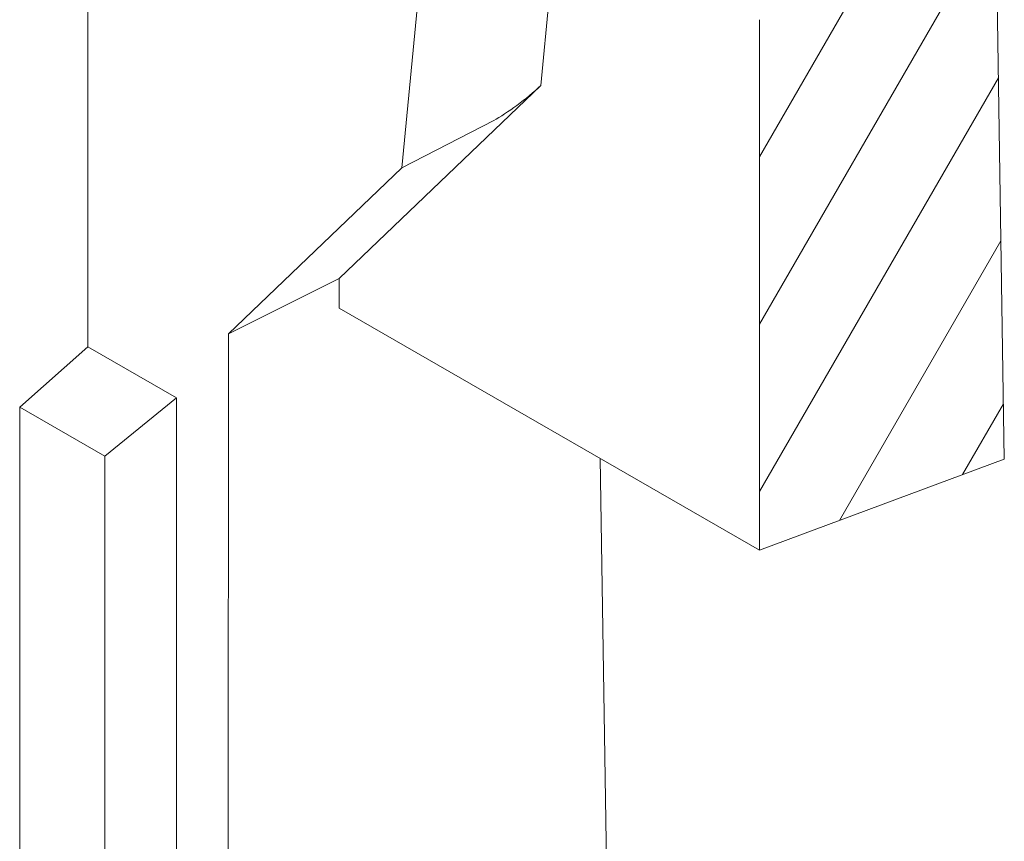
# Model space of a CAD drawing. Units: millimetres. Extents: x 88358 to 94336, y -18058 to -13822.
# Drawn here: x 92964 to 93128, y -16261 to -16123 of the extents above; entities that cross this region are included whole.
import ezdxf

# ---------------------------------------------------------------- set-up
doc = ezdxf.new("R2010")
doc.units = ezdxf.units.MM
doc.layers.add('DUENN-18', color=7, linetype='Continuous', lineweight=9)

msp = doc.modelspace()

# ---------------------------------------------------------------- hatches: boundary and pattern name
at = {"layer": 'DUENN-18'}
h = msp.add_hatch(dxfattribs=at)
h.set_pattern_fill('ANSI31', color=256, scale=112, angle=15, style=0)
h.set_pattern_definition([(60, (90774.779, -17575.796), (-12.124356, 7), [])])
edge = h.paths.add_edge_path()
edge.add_line((93090.03, -16118.71), (93089.92, -16118.9))
edge.add_line((93089.92, -16118.9), (93089.81, -16119.08))
edge.add_line((93089.81, -16119.08), (93089.7, -16119.27))
edge.add_line((93089.7, -16119.27), (93089.6, -16119.45))
edge.add_line((93089.6, -16119.45), (93089.49, -16119.64))
edge.add_line((93089.49, -16119.64), (93089.38, -16119.82))
edge.add_line((93089.38, -16119.82), (93089.28, -16120.01))
edge.add_line((93089.28, -16120.01), (93089.17, -16120.19))
edge.add_line((93089.17, -16120.19), (93089.06, -16120.38))
edge.add_line((93089.06, -16120.38), (93088.96, -16120.56))
edge.add_line((93088.96, -16120.56), (93088.85, -16120.75))
edge.add_line((93088.85, -16120.75), (93088.74, -16120.93))
edge.add_line((93088.74, -16120.93), (93088.64, -16121.12))
edge.add_line((93088.64, -16121.12), (93088.53, -16121.3))
edge.add_line((93088.53, -16121.3), (93088.42, -16121.49))
edge.add_line((93088.42, -16121.49), (93088.31, -16121.67))
edge.add_line((93088.31, -16121.67), (93088.21, -16121.86))
edge.add_line((93088.21, -16121.86), (93088.1, -16122.05))
edge.add_line((93088.1, -16122.05), (93087.99, -16122.23))
edge.add_line((93087.99, -16122.23), (93087.89, -16122.42))
edge.add_line((93087.89, -16122.42), (93087.78, -16122.6))
edge.add_line((93087.78, -16122.6), (93087.67, -16122.79))
edge.add_line((93087.67, -16122.79), (93087.57, -16122.97))
edge.add_line((93087.57, -16122.97), (93087.46, -16123.16))
edge.add_line((93126.9, -16097.48), (93090.03, -16118.71))
edge.add_line((93128.41, -16196.7), (93126.9, -16097.48))
edge.add_line((93087.46, -16123.16), (93087.46, -16211.94))
edge.add_line((93087.46, -16211.94), (93128.41, -16196.7))

# ---------------------------------------------------------------- linework, layer by layer
at = {"layer": 'DUENN-18', "linetype": 'Continuous'}
for p, q in [((92975.08, -16075.72), (92975.08, -16177.91)), ((93128.41, -16196.7), (93126.9, -16097.48)), ((93050.86, -16134.16), (93053.77, -16103.76)), ((93027.59, -16147.96), (93031.11, -16111.27)), ((93087.46, -16123.16), (93087.46, -16211.94)), ((93050.86, -16134.16), (93017.14, -16166.48)), ((93027.59, -16147.96), (93043, -16140.01)), ((92998.63, -16175.71), (93027.59, -16147.96)), ((92998.63, -16175.71), (93017.14, -16166.48)), ((93017.14, -16166.48), (93017.13, -16171.44)), ((93087.46, -16211.94), (93017.13, -16171.44)), ((92998.5, -16346.57), (92998.63, -16175.71)), ((92975.08, -16177.91), (92963.68, -16188.01)), ((92975.08, -16177.91), (92989.93, -16186.46)), ((92989.93, -16186.46), (92977.93, -16196.22)), ((92989.93, -16186.46), (92989.93, -16347.17)), ((92963.68, -16406.43), (92963.68, -16188.01)), ((92977.93, -16196.22), (92963.68, -16188.01)), ((92977.93, -16353.79), (92977.93, -16196.22)), ((93060.82, -16196.6), (93061.79, -16260.67)), ((93087.46, -16211.94), (93128.41, -16196.7)), ((93061.79, -16260.67), (93062.63, -16315.45))]:
    msp.add_line(p, q, dxfattribs=at).dxf.unprotected_set("ltscale", 0)
msp.add_ellipse((93047.1, -16135.92), major_axis=(5.78, 4.53), ratio=0.151427, start_param=3.813413, end_param=5.296943, dxfattribs=at).dxf.unprotected_set("ltscale", 0)

doc.saveas('drawing.dxf')
